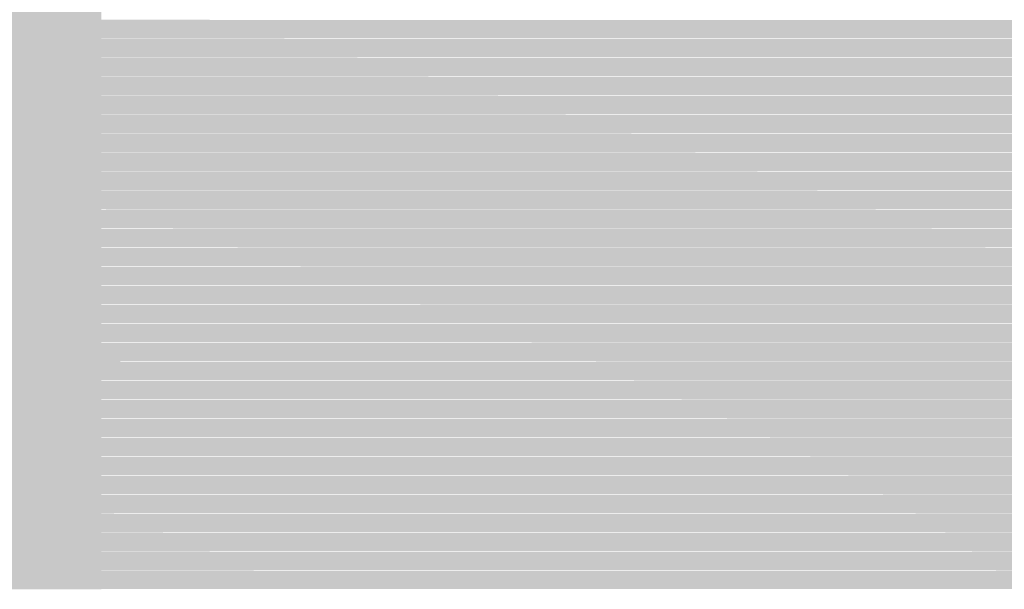
# Model space of a CAD drawing. Units: millimetres. Extents: x 5 to 292, y 0 to 199.
# Drawn here: x 250 to 263, y 103 to 111 of the extents above; entities that cross this region are included whole.
import ezdxf

# ---------------------------------------------------------------- set-up
doc = ezdxf.new("R2010")
doc.units = ezdxf.units.MM
doc.layers.add('Layers', color=7, linetype='Continuous')

msp = doc.modelspace()

# ---------------------------------------------------------------- hatches: boundary and pattern name
at = {"layer": 'Layers', "true_color": 0xacada9}
h = msp.add_hatch(color=253, dxfattribs=at)
h.dxf.hatch_style = 2
h.paths.add_polyline_path([(249.614389, 110.883424), (249.871917, 110.883424), (249.871917, 110.629424), (249.614389, 110.629424)])
at = {"layer": 'Layers', "true_color": 0xcacbc6}
h = msp.add_hatch(color=9, dxfattribs=at)
h.dxf.hatch_style = 2
h.paths.add_polyline_path([(249.868389, 110.883424), (250.633917, 110.883424), (250.633917, 110.629424), (249.868389, 110.629424)])
at = {"layer": 'Layers', "true_color": 0xc7c8c5}
h = msp.add_hatch(color=9, dxfattribs=at)
h.dxf.hatch_style = 2
h.paths.add_polyline_path([(250.630389, 110.883424), (250.887917, 110.883424), (250.887917, 110.629424), (250.630389, 110.629424)])
at = {"layer": 'Layers', "true_color": 0xacada9}
h = msp.add_hatch(color=253, dxfattribs=at)
h.dxf.hatch_style = 2
h.paths.add_polyline_path([(249.614389, 110.629424), (249.871917, 110.629424), (249.871917, 110.375424), (249.614389, 110.375424)])
at = {"layer": 'Layers', "true_color": 0xcacbc6}
h = msp.add_hatch(color=9, dxfattribs=at)
h.dxf.hatch_style = 2
h.paths.add_polyline_path([(249.868389, 110.629424), (250.633917, 110.629424), (250.633917, 110.375424), (249.868389, 110.375424)])
at = {"layer": 'Layers', "true_color": 0xc7c8c5}
h = msp.add_hatch(color=9, dxfattribs=at)
h.dxf.hatch_style = 2
h.paths.add_polyline_path([(250.630389, 110.629424), (250.887917, 110.629424), (250.887917, 110.375424), (250.630389, 110.375424)])
at = {"layer": 'Layers', "true_color": 0xc1c1c1}
h = msp.add_hatch(color=9, dxfattribs=at)
h.dxf.hatch_style = 2
h.paths.add_polyline_path([(250.884389, 110.629424), (272.908306, 110.625896), (272.865972, 110.580035), (272.827167, 110.537702), (272.784833, 110.491841), (272.721333, 110.424813), (272.679, 110.378952), (250.884389, 110.38248)])
at = {"layer": 'Layers', "true_color": 0xacada9}
h = msp.add_hatch(color=253, dxfattribs=at)
h.dxf.hatch_style = 2
h.paths.add_polyline_path([(249.614389, 110.375424), (249.871917, 110.375424), (249.871917, 110.121424), (249.614389, 110.121424)])
at = {"layer": 'Layers', "true_color": 0xcacbc6}
h = msp.add_hatch(color=9, dxfattribs=at)
h.dxf.hatch_style = 2
h.paths.add_polyline_path([(249.868389, 110.375424), (250.633917, 110.375424), (250.633917, 110.121424), (249.868389, 110.121424)])
at = {"layer": 'Layers', "true_color": 0xc7c7c4}
h = msp.add_hatch(color=9, dxfattribs=at)
h.dxf.hatch_style = 2
h.paths.add_polyline_path([(250.630389, 110.375424), (250.887917, 110.375424), (250.887917, 110.121424), (250.630389, 110.121424)])
at = {"layer": 'Layers', "true_color": 0xc1c1c1}
h = msp.add_hatch(color=9, dxfattribs=at)
h.dxf.hatch_style = 2
h.paths.add_polyline_path([(250.884389, 110.375424), (272.671944, 110.371896), (272.661361, 110.357785), (272.608444, 110.304869), (272.544944, 110.237841), (272.4885, 110.177869), (272.439111, 110.124952), (250.884389, 110.12848)])
at = {"layer": 'Layers', "true_color": 0xaeaeab}
h = msp.add_hatch(color=253, dxfattribs=at)
h.dxf.hatch_style = 2
h.paths.add_polyline_path([(249.614389, 110.121424), (249.871917, 110.121424), (249.871917, 109.867424), (249.614389, 109.867424)])
at = {"layer": 'Layers', "true_color": 0xcacbc6}
h = msp.add_hatch(color=9, dxfattribs=at)
h.dxf.hatch_style = 2
h.paths.add_polyline_path([(249.868389, 110.121424), (250.633917, 110.121424), (250.633917, 109.867424), (249.868389, 109.867424)])
at = {"layer": 'Layers', "true_color": 0xc6c7c4}
h = msp.add_hatch(color=9, dxfattribs=at)
h.dxf.hatch_style = 2
h.paths.add_polyline_path([(250.630389, 110.121424), (250.887917, 110.121424), (250.887917, 109.867424), (250.630389, 109.867424)])
at = {"layer": 'Layers', "true_color": 0xc1c1c1}
h = msp.add_hatch(color=9, dxfattribs=at)
h.dxf.hatch_style = 2
h.paths.add_polyline_path([(250.884389, 110.121424), (272.432056, 110.117896), (272.248611, 109.930924), (272.192167, 109.870952), (250.884389, 109.87448)])
at = {"layer": 'Layers', "true_color": 0xbabbb6}
h = msp.add_hatch(color=9, dxfattribs=at)
h.dxf.hatch_style = 2
h.paths.add_polyline_path([(249.614389, 109.867424), (249.871917, 109.867424), (249.871917, 109.613424), (249.614389, 109.613424)])
at = {"layer": 'Layers', "true_color": 0xcacbc6}
h = msp.add_hatch(color=9, dxfattribs=at)
h.dxf.hatch_style = 2
h.paths.add_polyline_path([(249.868389, 109.867424), (250.633917, 109.867424), (250.633917, 109.613424), (249.868389, 109.613424)])
at = {"layer": 'Layers', "true_color": 0xc6c7c4}
h = msp.add_hatch(color=9, dxfattribs=at)
h.dxf.hatch_style = 2
h.paths.add_polyline_path([(250.630389, 109.867424), (250.887917, 109.867424), (250.887917, 109.613424), (250.630389, 109.613424)])
at = {"layer": 'Layers', "true_color": 0xc1c1c1}
h = msp.add_hatch(color=9, dxfattribs=at)
h.dxf.hatch_style = 2
h.paths.add_polyline_path([(250.884389, 109.867424), (272.185111, 109.863896), (272.156889, 109.835674), (272.072222, 109.74748), (271.945222, 109.616952), (250.884389, 109.62048)])
at = {"layer": 'Layers', "true_color": 0xbabbb6}
h = msp.add_hatch(color=9, dxfattribs=at)
h.dxf.hatch_style = 2
h.paths.add_polyline_path([(249.614389, 109.613424), (249.871917, 109.613424), (249.871917, 109.359424), (249.614389, 109.359424)])
at = {"layer": 'Layers', "true_color": 0xcacbc6}
h = msp.add_hatch(color=9, dxfattribs=at)
h.dxf.hatch_style = 2
h.paths.add_polyline_path([(249.868389, 109.613424), (250.633917, 109.613424), (250.633917, 109.359424), (249.868389, 109.359424)])
at = {"layer": 'Layers', "true_color": 0xc6c7c4}
h = msp.add_hatch(color=9, dxfattribs=at)
h.dxf.hatch_style = 2
h.paths.add_polyline_path([(250.630389, 109.613424), (250.887917, 109.613424), (250.887917, 109.359424), (250.630389, 109.359424)])
at = {"layer": 'Layers', "true_color": 0xc1c1c1}
h = msp.add_hatch(color=9, dxfattribs=at)
h.dxf.hatch_style = 2
h.paths.add_polyline_path([(250.884389, 109.613424), (271.938167, 109.609896), (271.892306, 109.564035), (271.712389, 109.380591), (271.698278, 109.362952), (250.884389, 109.36648)])
at = {"layer": 'Layers', "true_color": 0xbabbb6}
h = msp.add_hatch(color=9, dxfattribs=at)
h.dxf.hatch_style = 2
h.paths.add_polyline_path([(249.614389, 109.359424), (249.871917, 109.359424), (249.871917, 109.105424), (249.614389, 109.105424)])
at = {"layer": 'Layers', "true_color": 0xcacbc6}
h = msp.add_hatch(color=9, dxfattribs=at)
h.dxf.hatch_style = 2
h.paths.add_polyline_path([(249.868389, 109.359424), (250.633917, 109.359424), (250.633917, 109.105424), (249.868389, 109.105424)])
at = {"layer": 'Layers', "true_color": 0xc6c7c4}
h = msp.add_hatch(color=9, dxfattribs=at)
h.dxf.hatch_style = 2
h.paths.add_polyline_path([(250.630389, 109.359424), (250.887917, 109.359424), (250.887917, 109.105424), (250.630389, 109.105424)])
at = {"layer": 'Layers', "true_color": 0xc1c1c1}
h = msp.add_hatch(color=9, dxfattribs=at)
h.dxf.hatch_style = 2
h.paths.add_polyline_path([(250.884389, 109.359424), (271.691222, 109.355896), (271.532472, 109.197146), (271.518361, 109.186563), (271.44075, 109.108952), (250.884389, 109.11248)])
at = {"layer": 'Layers', "true_color": 0xbabbb6}
h = msp.add_hatch(color=9, dxfattribs=at)
h.dxf.hatch_style = 2
h.paths.add_polyline_path([(249.614389, 109.105424), (249.871917, 109.105424), (249.871917, 108.851424), (249.614389, 108.851424)])
at = {"layer": 'Layers', "true_color": 0xcacbc6}
h = msp.add_hatch(color=9, dxfattribs=at)
h.dxf.hatch_style = 2
h.paths.add_polyline_path([(249.868389, 109.105424), (250.633917, 109.105424), (250.633917, 108.851424), (249.868389, 108.851424)])
at = {"layer": 'Layers', "true_color": 0xc6c6c4}
h = msp.add_hatch(color=9, dxfattribs=at)
h.dxf.hatch_style = 2
h.paths.add_polyline_path([(250.630389, 109.105424), (250.887917, 109.105424), (250.887917, 108.851424), (250.630389, 108.851424)])
at = {"layer": 'Layers', "true_color": 0xc1c1c1}
h = msp.add_hatch(color=9, dxfattribs=at)
h.dxf.hatch_style = 2
h.paths.add_polyline_path([(250.884389, 109.105424), (271.433694, 109.101896), (271.349028, 109.01723), (271.334917, 109.006646), (271.183222, 108.854952), (250.884389, 108.85848)])
at = {"layer": 'Layers', "true_color": 0xbabbb6}
h = msp.add_hatch(color=9, dxfattribs=at)
h.dxf.hatch_style = 2
h.paths.add_polyline_path([(249.614389, 108.851424), (249.871917, 108.851424), (249.871917, 108.597424), (249.614389, 108.597424)])
at = {"layer": 'Layers', "true_color": 0xcacbc6}
h = msp.add_hatch(color=9, dxfattribs=at)
h.dxf.hatch_style = 2
h.paths.add_polyline_path([(249.868389, 108.851424), (250.125917, 108.851424), (250.125917, 108.597424), (249.868389, 108.597424)])
at = {"layer": 'Layers', "true_color": 0xcacbc7}
h = msp.add_hatch(color=9, dxfattribs=at)
h.dxf.hatch_style = 2
h.paths.add_polyline_path([(250.122389, 108.851424), (250.379917, 108.851424), (250.379917, 108.597424), (250.122389, 108.597424)])
at = {"layer": 'Layers', "true_color": 0xcacbc6}
h = msp.add_hatch(color=9, dxfattribs=at)
h.dxf.hatch_style = 2
h.paths.add_polyline_path([(250.376389, 108.851424), (250.633917, 108.851424), (250.633917, 108.597424), (250.376389, 108.597424)])
at = {"layer": 'Layers', "true_color": 0xc5c6c4}
h = msp.add_hatch(color=9, dxfattribs=at)
h.dxf.hatch_style = 2
h.paths.add_polyline_path([(250.630389, 108.851424), (250.887917, 108.851424), (250.887917, 108.597424), (250.630389, 108.597424)])
at = {"layer": 'Layers', "true_color": 0xc1c1c1}
h = msp.add_hatch(color=9, dxfattribs=at)
h.dxf.hatch_style = 2
h.paths.add_polyline_path([(250.884389, 108.851424), (271.176167, 108.847896), (271.165583, 108.837313), (271.151472, 108.82673), (271.070333, 108.745591), (271.056222, 108.735007), (270.982139, 108.660924), (270.968028, 108.650341), (270.918639, 108.600952), (250.884389, 108.60448)])
at = {"layer": 'Layers', "true_color": 0xbabbb6}
h = msp.add_hatch(color=9, dxfattribs=at)
h.dxf.hatch_style = 2
h.paths.add_polyline_path([(249.614389, 108.597424), (249.871917, 108.597424), (249.871917, 108.343424), (249.614389, 108.343424)])
at = {"layer": 'Layers', "true_color": 0xcacbc6}
h = msp.add_hatch(color=9, dxfattribs=at)
h.dxf.hatch_style = 2
h.paths.add_polyline_path([(249.868389, 108.597424), (250.125917, 108.597424), (250.125917, 108.343424), (249.868389, 108.343424)])
at = {"layer": 'Layers', "true_color": 0xcacbc7}
h = msp.add_hatch(color=9, dxfattribs=at)
h.dxf.hatch_style = 2
h.paths.add_polyline_path([(250.122389, 108.597424), (250.379917, 108.597424), (250.379917, 108.343424), (250.122389, 108.343424)])
at = {"layer": 'Layers', "true_color": 0xcacbc6}
h = msp.add_hatch(color=9, dxfattribs=at)
h.dxf.hatch_style = 2
h.paths.add_polyline_path([(250.376389, 108.597424), (250.633917, 108.597424), (250.633917, 108.343424), (250.376389, 108.343424)])
at = {"layer": 'Layers', "true_color": 0xc5c6c4}
h = msp.add_hatch(color=9, dxfattribs=at)
h.dxf.hatch_style = 2
h.paths.add_polyline_path([(250.630389, 108.597424), (250.887917, 108.597424), (250.887917, 108.343424), (250.630389, 108.343424)])
at = {"layer": 'Layers', "true_color": 0xc1c1c1}
h = msp.add_hatch(color=9, dxfattribs=at)
h.dxf.hatch_style = 2
h.paths.add_polyline_path([(250.884389, 108.597424), (270.911583, 108.593896), (270.798694, 108.481007), (270.784583, 108.470424), (270.735194, 108.421035), (270.721083, 108.410452), (270.671694, 108.361063), (270.657583, 108.35048), (250.884389, 108.346952)])
at = {"layer": 'Layers', "true_color": 0xbfc0bc}
h = msp.add_hatch(color=9, dxfattribs=at)
h.dxf.hatch_style = 2
h.paths.add_polyline_path([(249.614389, 108.343424), (249.871917, 108.343424), (249.871917, 108.089424), (249.614389, 108.089424)])
at = {"layer": 'Layers', "true_color": 0xcacbc6}
h = msp.add_hatch(color=9, dxfattribs=at)
h.dxf.hatch_style = 2
h.paths.add_polyline_path([(249.868389, 108.343424), (250.633917, 108.343424), (250.633917, 108.089424), (249.868389, 108.089424)])
at = {"layer": 'Layers', "true_color": 0xc5c6c4}
h = msp.add_hatch(color=9, dxfattribs=at)
h.dxf.hatch_style = 2
h.paths.add_polyline_path([(250.630389, 108.343424), (250.887917, 108.343424), (250.887917, 108.089424), (250.630389, 108.089424)])
at = {"layer": 'Layers', "true_color": 0xc1c1c1}
h = msp.add_hatch(color=9, dxfattribs=at)
h.dxf.hatch_style = 2
h.paths.add_polyline_path([(250.884389, 108.343424), (270.647, 108.339896), (270.611722, 108.304619), (270.597611, 108.294035), (270.548222, 108.244646), (270.534111, 108.234063), (270.484722, 108.184674), (270.470611, 108.174091), (270.42475, 108.12823), (270.410639, 108.117646), (270.385944, 108.092952), (250.884389, 108.09648)])
at = {"layer": 'Layers', "true_color": 0xc2c3be}
h = msp.add_hatch(color=9, dxfattribs=at)
h.dxf.hatch_style = 2
h.paths.add_polyline_path([(249.614389, 108.089424), (249.871917, 108.089424), (249.871917, 107.835424), (249.614389, 107.835424)])
at = {"layer": 'Layers', "true_color": 0xcacbc6}
h = msp.add_hatch(color=9, dxfattribs=at)
h.dxf.hatch_style = 2
h.paths.add_polyline_path([(249.868389, 108.089424), (250.633917, 108.089424), (250.633917, 107.835424), (249.868389, 107.835424)])
at = {"layer": 'Layers', "true_color": 0xc5c6c4}
h = msp.add_hatch(color=9, dxfattribs=at)
h.dxf.hatch_style = 2
h.paths.add_polyline_path([(250.630389, 108.089424), (250.887917, 108.089424), (250.887917, 107.835424), (250.630389, 107.835424)])
at = {"layer": 'Layers', "true_color": 0xc1c1c1}
h = msp.add_hatch(color=9, dxfattribs=at)
h.dxf.hatch_style = 2
h.paths.add_polyline_path([(250.884389, 108.089424), (270.378889, 108.085896), (270.357722, 108.068257), (270.325972, 108.036507), (270.311861, 108.025924), (270.280111, 107.994174), (270.266, 107.983591), (270.237778, 107.955369), (270.223667, 107.944785), (270.188389, 107.909507), (270.174278, 107.898924), (270.139, 107.863646), (270.124889, 107.853063), (270.110778, 107.838952), (250.884389, 107.84248)])
at = {"layer": 'Layers', "true_color": 0xc2c3be}
h = msp.add_hatch(color=9, dxfattribs=at)
h.dxf.hatch_style = 2
h.paths.add_polyline_path([(249.614389, 107.835424), (249.871917, 107.835424), (249.871917, 107.581424), (249.614389, 107.581424)])
at = {"layer": 'Layers', "true_color": 0xcacbc6}
h = msp.add_hatch(color=9, dxfattribs=at)
h.dxf.hatch_style = 2
h.paths.add_polyline_path([(249.868389, 107.835424), (250.633917, 107.835424), (250.633917, 107.581424), (249.868389, 107.581424)])
at = {"layer": 'Layers', "true_color": 0xc5c6c3}
h = msp.add_hatch(color=9, dxfattribs=at)
h.dxf.hatch_style = 2
h.paths.add_polyline_path([(250.630389, 107.835424), (250.887917, 107.835424), (250.887917, 107.581424), (250.630389, 107.581424)])
at = {"layer": 'Layers', "true_color": 0xc1c1c1}
h = msp.add_hatch(color=9, dxfattribs=at)
h.dxf.hatch_style = 2
h.paths.add_polyline_path([(250.884389, 107.835424), (270.103722, 107.831896), (270.093139, 107.821313), (270.079028, 107.81073), (270.050806, 107.782507), (270.036694, 107.771924), (270.012, 107.74723), (269.997889, 107.736646), (269.973194, 107.711952), (269.959083, 107.701369), (269.934389, 107.676674), (269.920278, 107.666091), (269.899111, 107.644924), (269.885, 107.634341), (269.860306, 107.609646), (269.846194, 107.599063), (269.832083, 107.584952), (250.884389, 107.58848)])
at = {"layer": 'Layers', "true_color": 0xc2c3be}
h = msp.add_hatch(color=9, dxfattribs=at)
h.dxf.hatch_style = 2
h.paths.add_polyline_path([(249.614389, 107.581424), (249.871917, 107.581424), (249.871917, 107.327424), (249.614389, 107.327424)])
at = {"layer": 'Layers', "true_color": 0xcacbc6}
h = msp.add_hatch(color=9, dxfattribs=at)
h.dxf.hatch_style = 2
h.paths.add_polyline_path([(249.868389, 107.581424), (250.633917, 107.581424), (250.633917, 107.327424), (249.868389, 107.327424)])
at = {"layer": 'Layers', "true_color": 0xc5c5c3}
h = msp.add_hatch(color=9, dxfattribs=at)
h.dxf.hatch_style = 2
h.paths.add_polyline_path([(250.630389, 107.581424), (250.887917, 107.581424), (250.887917, 107.327424), (250.630389, 107.327424)])
at = {"layer": 'Layers', "true_color": 0xc1c1c1}
h = msp.add_hatch(color=9, dxfattribs=at)
h.dxf.hatch_style = 2
h.paths.add_polyline_path([(250.884389, 107.581424), (269.825028, 107.577896), (269.803861, 107.560257), (269.782694, 107.539091), (269.768583, 107.528507), (269.743889, 107.503813), (269.729778, 107.49323), (269.708611, 107.472063), (269.6945, 107.46148), (269.669806, 107.436785), (269.655694, 107.426202), (269.638056, 107.408563), (269.623944, 107.39798), (269.606306, 107.380341), (269.592194, 107.369757), (269.574556, 107.352119), (269.560444, 107.341535), (269.549861, 107.330952), (250.884389, 107.33448)])
at = {"layer": 'Layers', "true_color": 0xc2c3be}
h = msp.add_hatch(color=9, dxfattribs=at)
h.dxf.hatch_style = 2
h.paths.add_polyline_path([(249.614389, 107.327424), (249.871917, 107.327424), (249.871917, 107.073424), (249.614389, 107.073424)])
at = {"layer": 'Layers', "true_color": 0xcacbc6}
h = msp.add_hatch(color=9, dxfattribs=at)
h.dxf.hatch_style = 2
h.paths.add_polyline_path([(249.868389, 107.327424), (250.633917, 107.327424), (250.633917, 107.073424), (249.868389, 107.073424)])
at = {"layer": 'Layers', "true_color": 0xc5c5c3}
h = msp.add_hatch(color=9, dxfattribs=at)
h.dxf.hatch_style = 2
h.paths.add_polyline_path([(250.630389, 107.327424), (250.887917, 107.327424), (250.887917, 107.073424), (250.630389, 107.073424)])
at = {"layer": 'Layers', "true_color": 0xc1c1c1}
h = msp.add_hatch(color=9, dxfattribs=at)
h.dxf.hatch_style = 2
h.paths.add_polyline_path([(250.884389, 107.327424), (269.542806, 107.323896), (269.528694, 107.313313), (269.511056, 107.295674), (269.496944, 107.285091), (269.479306, 107.267452), (269.465194, 107.256869), (269.447556, 107.23923), (269.433444, 107.228646), (269.412278, 107.20748), (269.398167, 107.196896), (269.380528, 107.179257), (269.366417, 107.168674), (269.348778, 107.151035), (269.334667, 107.140452), (269.317028, 107.122813), (269.302917, 107.11223), (269.285278, 107.094591), (269.271167, 107.084007), (250.884389, 107.08048)])
at = {"layer": 'Layers', "true_color": 0xc2c2be}
h = msp.add_hatch(color=9, dxfattribs=at)
h.dxf.hatch_style = 2
h.paths.add_polyline_path([(249.614389, 107.073424), (249.871917, 107.073424), (249.871917, 106.819424), (249.614389, 106.819424)])
at = {"layer": 'Layers', "true_color": 0xcacbc6}
h = msp.add_hatch(color=9, dxfattribs=at)
h.dxf.hatch_style = 2
h.paths.add_polyline_path([(249.868389, 107.073424), (250.633917, 107.073424), (250.633917, 106.819424), (249.868389, 106.819424)])
at = {"layer": 'Layers', "true_color": 0xc5c5c3}
h = msp.add_hatch(color=9, dxfattribs=at)
h.dxf.hatch_style = 2
h.paths.add_polyline_path([(250.630389, 107.073424), (250.887917, 107.073424), (250.887917, 106.819424), (250.630389, 106.819424)])
at = {"layer": 'Layers', "true_color": 0xc1c1c1}
h = msp.add_hatch(color=9, dxfattribs=at)
h.dxf.hatch_style = 2
h.paths.add_polyline_path([(250.884389, 107.073424), (269.257056, 107.069896), (269.242944, 107.059313), (269.232361, 107.04873), (269.21825, 107.038146), (269.204139, 107.024035), (269.190028, 107.013452), (269.175917, 106.999341), (269.161806, 106.988757), (269.147694, 106.974646), (269.133583, 106.964063), (269.123, 106.95348), (269.108889, 106.942896), (269.094778, 106.928785), (269.080667, 106.918202), (269.066556, 106.904091), (269.052444, 106.893507), (269.038333, 106.879396), (269.024222, 106.868813), (269.010111, 106.854702), (268.996, 106.844119), (268.981889, 106.830007), (268.971306, 106.822952), (250.884389, 106.82648)])
at = {"layer": 'Layers', "true_color": 0xc3c4c0}
h = msp.add_hatch(color=9, dxfattribs=at)
h.dxf.hatch_style = 2
h.paths.add_polyline_path([(249.614389, 106.819424), (249.871917, 106.819424), (249.871917, 106.565424), (249.614389, 106.565424)])
at = {"layer": 'Layers', "true_color": 0xcacbc6}
h = msp.add_hatch(color=9, dxfattribs=at)
h.dxf.hatch_style = 2
h.paths.add_polyline_path([(249.868389, 106.819424), (250.633917, 106.819424), (250.633917, 106.565424), (249.868389, 106.565424)])
at = {"layer": 'Layers', "true_color": 0xc5c5c3}
h = msp.add_hatch(color=9, dxfattribs=at)
h.dxf.hatch_style = 2
h.paths.add_polyline_path([(250.630389, 106.819424), (250.887917, 106.819424), (250.887917, 106.565424), (250.630389, 106.565424)])
at = {"layer": 'Layers', "true_color": 0xc1c1c1}
h = msp.add_hatch(color=9, dxfattribs=at)
h.dxf.hatch_style = 2
h.paths.add_polyline_path([(250.884389, 106.819424), (268.96425, 106.815896), (268.953667, 106.805313), (268.939556, 106.79473), (268.925444, 106.780619), (268.911333, 106.770035), (268.90075, 106.759452), (268.886639, 106.748869), (268.876056, 106.738285), (268.861944, 106.727702), (268.851361, 106.717119), (268.83725, 106.706535), (268.826667, 106.695952), (268.812556, 106.685369), (268.801972, 106.674785), (268.787861, 106.664202), (268.777278, 106.653619), (268.763167, 106.643035), (268.752583, 106.632452), (268.738472, 106.621869), (268.727889, 106.611285), (268.713778, 106.600702), (268.685556, 106.576007), (250.884389, 106.57248)])
at = {"layer": 'Layers', "true_color": 0xcacac6}
h = msp.add_hatch(color=9, dxfattribs=at)
h.dxf.hatch_style = 2
h.paths.add_polyline_path([(249.614389, 106.565424), (249.871917, 106.565424), (249.871917, 106.311424), (249.614389, 106.311424)])
at = {"layer": 'Layers', "true_color": 0xcacbc6}
h = msp.add_hatch(color=9, dxfattribs=at)
h.dxf.hatch_style = 2
h.paths.add_polyline_path([(249.868389, 106.565424), (250.633917, 106.565424), (250.633917, 106.311424), (249.868389, 106.311424)])
at = {"layer": 'Layers', "true_color": 0xc4c5c3}
h = msp.add_hatch(color=9, dxfattribs=at)
h.dxf.hatch_style = 2
h.paths.add_polyline_path([(250.630389, 106.565424), (250.887917, 106.565424), (250.887917, 106.311424), (250.630389, 106.311424)])
at = {"layer": 'Layers', "true_color": 0xc1c1c1}
h = msp.add_hatch(color=9, dxfattribs=at)
h.dxf.hatch_style = 2
h.paths.add_polyline_path([(250.884389, 106.565424), (268.667917, 106.561896), (268.650278, 106.544257), (268.636167, 106.533674), (268.622056, 106.519563), (268.607944, 106.50898), (268.593833, 106.494869), (268.579722, 106.484285), (268.565611, 106.470174), (268.5515, 106.459591), (268.537389, 106.44548), (268.523278, 106.434896), (268.512694, 106.424313), (268.498583, 106.41373), (268.473889, 106.392563), (268.459778, 106.38198), (268.431556, 106.357285), (268.417444, 106.346702), (268.396278, 106.329063), (268.378639, 106.314952), (250.884389, 106.31848)])
at = {"layer": 'Layers', "true_color": 0xcacac6}
h = msp.add_hatch(color=9, dxfattribs=at)
h.dxf.hatch_style = 2
h.paths.add_polyline_path([(249.614389, 106.311424), (249.871917, 106.311424), (249.871917, 106.057424), (249.614389, 106.057424)])
at = {"layer": 'Layers', "true_color": 0xcacbc6}
h = msp.add_hatch(color=9, dxfattribs=at)
h.dxf.hatch_style = 2
h.paths.add_polyline_path([(249.868389, 106.311424), (250.379917, 106.311424), (250.379917, 106.057424), (249.868389, 106.057424)])
at = {"layer": 'Layers', "true_color": 0xc9cac6}
h = msp.add_hatch(color=9, dxfattribs=at)
h.dxf.hatch_style = 2
h.paths.add_polyline_path([(250.376389, 106.311424), (250.633917, 106.311424), (250.633917, 106.057424), (250.376389, 106.057424)])
at = {"layer": 'Layers', "true_color": 0xc4c4c3}
h = msp.add_hatch(color=9, dxfattribs=at)
h.dxf.hatch_style = 2
h.paths.add_polyline_path([(250.630389, 106.311424), (250.887917, 106.311424), (250.887917, 106.057424), (250.630389, 106.057424)])
at = {"layer": 'Layers', "true_color": 0xc0c0c0}
h = msp.add_hatch(color=9, dxfattribs=at)
h.dxf.hatch_style = 2
h.paths.add_polyline_path([(250.884389, 106.311424), (251.141917, 106.311424), (251.141917, 106.057424), (250.884389, 106.057424)])
at = {"layer": 'Layers', "true_color": 0xc1c1c1}
h = msp.add_hatch(color=9, dxfattribs=at)
h.dxf.hatch_style = 2
h.paths.add_polyline_path([(251.138389, 106.311424), (268.371583, 106.307896), (268.357472, 106.297313), (268.336306, 106.279674), (268.301028, 106.251452), (268.272806, 106.226757), (268.258694, 106.216174), (268.248111, 106.205591), (268.234, 106.195007), (268.205778, 106.170313), (268.191667, 106.15973), (268.163444, 106.135035), (268.142278, 106.117396), (268.121111, 106.099757), (268.099944, 106.082119), (268.071722, 106.060952), (251.138389, 106.06448)])
at = {"layer": 'Layers', "true_color": 0xcacac6}
h = msp.add_hatch(color=9, dxfattribs=at)
h.dxf.hatch_style = 2
h.paths.add_polyline_path([(249.614389, 106.057424), (249.871917, 106.057424), (249.871917, 105.803424), (249.614389, 105.803424)])
at = {"layer": 'Layers', "true_color": 0xcacbc6}
h = msp.add_hatch(color=9, dxfattribs=at)
h.dxf.hatch_style = 2
h.paths.add_polyline_path([(249.868389, 106.057424), (250.633917, 106.057424), (250.633917, 105.803424), (249.868389, 105.803424)])
at = {"layer": 'Layers', "true_color": 0xc4c4c2}
h = msp.add_hatch(color=9, dxfattribs=at)
h.dxf.hatch_style = 2
h.paths.add_polyline_path([(250.630389, 106.057424), (250.887917, 106.057424), (250.887917, 105.803424), (250.630389, 105.803424)])
at = {"layer": 'Layers', "true_color": 0xc1c1c1}
h = msp.add_hatch(color=9, dxfattribs=at)
h.dxf.hatch_style = 2
h.paths.add_polyline_path([(250.884389, 106.057424), (268.064667, 106.053896), (268.036444, 106.029202), (268.022333, 106.018619), (268.001167, 106.00098), (267.98, 105.983341), (267.944722, 105.955119), (267.920028, 105.933952), (267.905917, 105.923369), (267.881222, 105.902202), (267.867111, 105.891619), (267.838889, 105.866924), (267.824778, 105.856341), (267.803611, 105.838702), (267.782444, 105.821063), (267.764806, 105.806952), (250.884389, 105.81048)])
at = {"layer": 'Layers', "true_color": 0xcacac6}
h = msp.add_hatch(color=9, dxfattribs=at)
h.dxf.hatch_style = 2
h.paths.add_polyline_path([(249.614389, 105.803424), (249.871917, 105.803424), (249.871917, 105.549424), (249.614389, 105.549424)])
at = {"layer": 'Layers', "true_color": 0xcacbc6}
h = msp.add_hatch(color=9, dxfattribs=at)
h.dxf.hatch_style = 2
h.paths.add_polyline_path([(249.868389, 105.803424), (250.633917, 105.803424), (250.633917, 105.549424), (249.868389, 105.549424)])
at = {"layer": 'Layers', "true_color": 0xc4c4c2}
h = msp.add_hatch(color=9, dxfattribs=at)
h.dxf.hatch_style = 2
h.paths.add_polyline_path([(250.630389, 105.803424), (250.887917, 105.803424), (250.887917, 105.549424), (250.630389, 105.549424)])
at = {"layer": 'Layers', "true_color": 0xc1c1c1}
h = msp.add_hatch(color=9, dxfattribs=at)
h.dxf.hatch_style = 2
h.paths.add_polyline_path([(250.884389, 105.803424), (267.754222, 105.799896), (267.740111, 105.785785), (267.726, 105.775202), (267.690722, 105.74698), (267.669556, 105.729341), (267.634278, 105.701119), (267.599, 105.672896), (267.577833, 105.655257), (267.542556, 105.627035), (267.507278, 105.598813), (267.457889, 105.560007), (267.447306, 105.552952), (250.884389, 105.55648)])
at = {"layer": 'Layers', "true_color": 0xcacac6}
h = msp.add_hatch(color=9, dxfattribs=at)
h.dxf.hatch_style = 2
h.paths.add_polyline_path([(249.614389, 105.549424), (249.871917, 105.549424), (249.871917, 105.295424), (249.614389, 105.295424)])
at = {"layer": 'Layers', "true_color": 0xcacbc6}
h = msp.add_hatch(color=9, dxfattribs=at)
h.dxf.hatch_style = 2
h.paths.add_polyline_path([(249.868389, 105.549424), (250.633917, 105.549424), (250.633917, 105.295424), (249.868389, 105.295424)])
at = {"layer": 'Layers', "true_color": 0xc4c4c3}
h = msp.add_hatch(color=9, dxfattribs=at)
h.dxf.hatch_style = 2
h.paths.add_polyline_path([(250.630389, 105.549424), (250.887917, 105.549424), (250.887917, 105.295424), (250.630389, 105.295424)])
at = {"layer": 'Layers', "true_color": 0xc1c1c1}
h = msp.add_hatch(color=9, dxfattribs=at)
h.dxf.hatch_style = 2
h.paths.add_polyline_path([(250.884389, 105.549424), (267.44025, 105.545896), (267.390861, 105.507091), (267.355583, 105.478869), (267.323833, 105.454174), (267.288556, 105.425952), (267.256806, 105.401257), (267.221528, 105.373035), (267.189778, 105.348341), (267.1545, 105.320119), (267.126278, 105.298952), (250.884389, 105.30248)])
at = {"layer": 'Layers', "true_color": 0xcacac6}
h = msp.add_hatch(color=9, dxfattribs=at)
h.dxf.hatch_style = 2
h.paths.add_polyline_path([(249.614389, 105.295424), (249.871917, 105.295424), (249.871917, 105.041424), (249.614389, 105.041424)])
at = {"layer": 'Layers', "true_color": 0xcacbc6}
h = msp.add_hatch(color=9, dxfattribs=at)
h.dxf.hatch_style = 2
h.paths.add_polyline_path([(249.868389, 105.295424), (250.379917, 105.295424), (250.379917, 105.041424), (249.868389, 105.041424)])
at = {"layer": 'Layers', "true_color": 0xcacac6}
h = msp.add_hatch(color=9, dxfattribs=at)
h.dxf.hatch_style = 2
h.paths.add_polyline_path([(250.376389, 105.295424), (250.633917, 105.295424), (250.633917, 105.041424), (250.376389, 105.041424)])
at = {"layer": 'Layers', "true_color": 0xc3c4c2}
h = msp.add_hatch(color=9, dxfattribs=at)
h.dxf.hatch_style = 2
h.paths.add_polyline_path([(250.630389, 105.295424), (250.887917, 105.295424), (250.887917, 105.041424), (250.630389, 105.041424)])
at = {"layer": 'Layers', "true_color": 0xc1c1c1}
h = msp.add_hatch(color=9, dxfattribs=at)
h.dxf.hatch_style = 2
h.paths.add_polyline_path([(250.884389, 105.295424), (267.119222, 105.291896), (267.105111, 105.281313), (267.055722, 105.242507), (267.020444, 105.214285), (266.988694, 105.189591), (266.953417, 105.161369), (266.921667, 105.136674), (266.886389, 105.108452), (266.854639, 105.083757), (266.819361, 105.055535), (266.80525, 105.044952), (250.884389, 105.04848)])
at = {"layer": 'Layers', "true_color": 0xcacac6}
h = msp.add_hatch(color=9, dxfattribs=at)
h.dxf.hatch_style = 2
h.paths.add_polyline_path([(249.614389, 105.041424), (249.871917, 105.041424), (249.871917, 104.787424), (249.614389, 104.787424)])
at = {"layer": 'Layers', "true_color": 0xcacbc6}
h = msp.add_hatch(color=9, dxfattribs=at)
h.dxf.hatch_style = 2
h.paths.add_polyline_path([(249.868389, 105.041424), (250.633917, 105.041424), (250.633917, 104.787424), (249.868389, 104.787424)])
at = {"layer": 'Layers', "true_color": 0xc3c3c2}
h = msp.add_hatch(color=9, dxfattribs=at)
h.dxf.hatch_style = 2
h.paths.add_polyline_path([(250.630389, 105.041424), (250.887917, 105.041424), (250.887917, 104.787424), (250.630389, 104.787424)])
at = {"layer": 'Layers', "true_color": 0xc1c1c1}
h = msp.add_hatch(color=9, dxfattribs=at)
h.dxf.hatch_style = 2
h.paths.add_polyline_path([(250.884389, 105.041424), (266.794667, 105.037896), (266.784083, 105.027313), (266.769972, 105.01673), (266.720583, 104.977924), (266.660611, 104.932063), (266.572417, 104.865035), (266.473639, 104.790952), (250.884389, 104.79448)])
at = {"layer": 'Layers', "true_color": 0xcacbc6}
h = msp.add_hatch(color=9, dxfattribs=at)
h.dxf.hatch_style = 2
h.paths.add_polyline_path([(249.614389, 104.787424), (250.633917, 104.787424), (250.633917, 104.533424), (249.614389, 104.533424)])
at = {"layer": 'Layers', "true_color": 0xc3c3c2}
h = msp.add_hatch(color=9, dxfattribs=at)
h.dxf.hatch_style = 2
h.paths.add_polyline_path([(250.630389, 104.787424), (250.887917, 104.787424), (250.887917, 104.533424), (250.630389, 104.533424)])
at = {"layer": 'Layers', "true_color": 0xc1c1c1}
h = msp.add_hatch(color=9, dxfattribs=at)
h.dxf.hatch_style = 2
h.paths.add_polyline_path([(250.884389, 104.787424), (266.463056, 104.783896), (266.452472, 104.773313), (266.367806, 104.709813), (266.2655, 104.632202), (266.251389, 104.621619), (266.163194, 104.554591), (266.1385, 104.536952), (250.884389, 104.54048)])
at = {"layer": 'Layers', "true_color": 0xcacbc6}
h = msp.add_hatch(color=9, dxfattribs=at)
h.dxf.hatch_style = 2
h.paths.add_polyline_path([(249.614389, 104.533424), (250.633917, 104.533424), (250.633917, 104.279424), (249.614389, 104.279424)])
at = {"layer": 'Layers', "true_color": 0xc3c3c2}
h = msp.add_hatch(color=9, dxfattribs=at)
h.dxf.hatch_style = 2
h.paths.add_polyline_path([(250.630389, 104.533424), (250.887917, 104.533424), (250.887917, 104.279424), (250.630389, 104.279424)])
at = {"layer": 'Layers', "true_color": 0xc1c1c1}
h = msp.add_hatch(color=9, dxfattribs=at)
h.dxf.hatch_style = 2
h.paths.add_polyline_path([(250.884389, 104.533424), (266.131444, 104.529896), (266.078528, 104.491091), (266.029139, 104.455813), (265.986806, 104.424063), (265.937417, 104.388785), (265.909194, 104.367619), (265.828056, 104.307646), (265.792778, 104.282952), (250.884389, 104.28648)])
at = {"layer": 'Layers', "true_color": 0xcacbc6}
h = msp.add_hatch(color=9, dxfattribs=at)
h.dxf.hatch_style = 2
h.paths.add_polyline_path([(249.614389, 104.279424), (250.633917, 104.279424), (250.633917, 104.025424), (249.614389, 104.025424)])
at = {"layer": 'Layers', "true_color": 0xc3c3c2}
h = msp.add_hatch(color=9, dxfattribs=at)
h.dxf.hatch_style = 2
h.paths.add_polyline_path([(250.630389, 104.279424), (250.887917, 104.279424), (250.887917, 104.025424), (250.630389, 104.025424)])
at = {"layer": 'Layers', "true_color": 0xc1c1c1}
h = msp.add_hatch(color=9, dxfattribs=at)
h.dxf.hatch_style = 2
h.paths.add_polyline_path([(250.884389, 104.279424), (265.785722, 104.275896), (265.718694, 104.226507), (265.665778, 104.187702), (265.616389, 104.152424), (265.574056, 104.120674), (265.524667, 104.085396), (265.496444, 104.06423), (265.447056, 104.028952), (250.884389, 104.03248)])
at = {"layer": 'Layers', "true_color": 0xcacbc6}
h = msp.add_hatch(color=9, dxfattribs=at)
h.dxf.hatch_style = 2
h.paths.add_polyline_path([(249.614389, 104.025424), (250.633917, 104.025424), (250.633917, 103.771424), (249.614389, 103.771424)])
at = {"layer": 'Layers', "true_color": 0xc3c3c2}
h = msp.add_hatch(color=9, dxfattribs=at)
h.dxf.hatch_style = 2
h.paths.add_polyline_path([(250.630389, 104.025424), (250.887917, 104.025424), (250.887917, 103.771424), (250.630389, 103.771424)])
at = {"layer": 'Layers', "true_color": 0xc1c1c1}
h = msp.add_hatch(color=9, dxfattribs=at)
h.dxf.hatch_style = 2
h.paths.add_polyline_path([(250.884389, 104.025424), (265.436472, 104.021896), (265.418833, 104.007785), (265.365917, 103.96898), (265.316528, 103.933702), (265.288306, 103.912535), (265.253028, 103.887841), (265.203639, 103.852563), (265.15425, 103.817285), (265.104861, 103.782007), (265.094278, 103.774952), (250.884389, 103.77848)])
at = {"layer": 'Layers', "true_color": 0xcacac6}
h = msp.add_hatch(color=9, dxfattribs=at)
h.dxf.hatch_style = 2
h.paths.add_polyline_path([(249.614389, 103.771424), (249.871917, 103.771424), (249.871917, 103.517424), (249.614389, 103.517424)])
at = {"layer": 'Layers', "true_color": 0xcacbc6}
h = msp.add_hatch(color=9, dxfattribs=at)
h.dxf.hatch_style = 2
h.paths.add_polyline_path([(249.868389, 103.771424), (250.379917, 103.771424), (250.379917, 103.517424), (249.868389, 103.517424)])
at = {"layer": 'Layers', "true_color": 0xcacac6}
h = msp.add_hatch(color=9, dxfattribs=at)
h.dxf.hatch_style = 2
h.paths.add_polyline_path([(250.376389, 103.771424), (250.633917, 103.771424), (250.633917, 103.517424), (250.376389, 103.517424)])
at = {"layer": 'Layers', "true_color": 0xc2c2c1}
h = msp.add_hatch(color=9, dxfattribs=at)
h.dxf.hatch_style = 2
h.paths.add_polyline_path([(250.630389, 103.771424), (250.887917, 103.771424), (250.887917, 103.517424), (250.630389, 103.517424)])
at = {"layer": 'Layers', "true_color": 0xc1c1c1}
h = msp.add_hatch(color=9, dxfattribs=at)
h.dxf.hatch_style = 2
h.paths.add_polyline_path([(250.884389, 103.771424), (265.083694, 103.767896), (265.066056, 103.753785), (265.044889, 103.739674), (265.009611, 103.71498), (264.974333, 103.690285), (264.939056, 103.665591), (264.879083, 103.623257), (264.822639, 103.584452), (264.755611, 103.538591), (264.730917, 103.520952), (250.884389, 103.52448)])
at = {"layer": 'Layers', "true_color": 0xcacac6}
h = msp.add_hatch(color=9, dxfattribs=at)
h.dxf.hatch_style = 2
h.paths.add_polyline_path([(249.614389, 103.517424), (249.871917, 103.517424), (249.871917, 103.263424), (249.614389, 103.263424)])
at = {"layer": 'Layers', "true_color": 0xcacbc6}
h = msp.add_hatch(color=9, dxfattribs=at)
h.dxf.hatch_style = 2
h.paths.add_polyline_path([(249.868389, 103.517424), (250.633917, 103.517424), (250.633917, 103.263424), (249.868389, 103.263424)])
at = {"layer": 'Layers', "true_color": 0xc2c2c1}
h = msp.add_hatch(color=9, dxfattribs=at)
h.dxf.hatch_style = 2
h.paths.add_polyline_path([(250.630389, 103.517424), (250.887917, 103.517424), (250.887917, 103.263424), (250.630389, 103.263424)])
at = {"layer": 'Layers', "true_color": 0xc1c1c1}
h = msp.add_hatch(color=9, dxfattribs=at)
h.dxf.hatch_style = 2
h.paths.add_polyline_path([(250.884389, 103.517424), (264.720333, 103.513896), (264.688583, 103.49273), (264.621556, 103.446869), (264.586278, 103.422174), (264.551, 103.39748), (264.515722, 103.372785), (264.45575, 103.330452), (264.399306, 103.291646), (264.364028, 103.266952), (250.884389, 103.27048)])
at = {"layer": 'Layers', "true_color": 0xcacbc6}
h = msp.add_hatch(color=9, dxfattribs=at)
h.dxf.hatch_style = 2
h.paths.add_polyline_path([(249.614389, 103.263424), (250.633917, 103.263424), (250.633917, 103.009424), (249.614389, 103.009424)])
at = {"layer": 'Layers', "true_color": 0xc2c2c1}
h = msp.add_hatch(color=9, dxfattribs=at)
h.dxf.hatch_style = 2
h.paths.add_polyline_path([(250.630389, 103.263424), (250.887917, 103.263424), (250.887917, 103.009424), (250.630389, 103.009424)])
at = {"layer": 'Layers', "true_color": 0xc1c1c1}
h = msp.add_hatch(color=9, dxfattribs=at)
h.dxf.hatch_style = 2
h.paths.add_polyline_path([(250.884389, 103.263424), (264.353444, 103.259896), (264.332278, 103.245785), (264.26525, 103.199924), (264.187639, 103.147007), (264.120611, 103.101146), (264.053583, 103.055285), (263.990083, 103.012952), (250.884389, 103.01648)])

doc.saveas('drawing.dxf')
